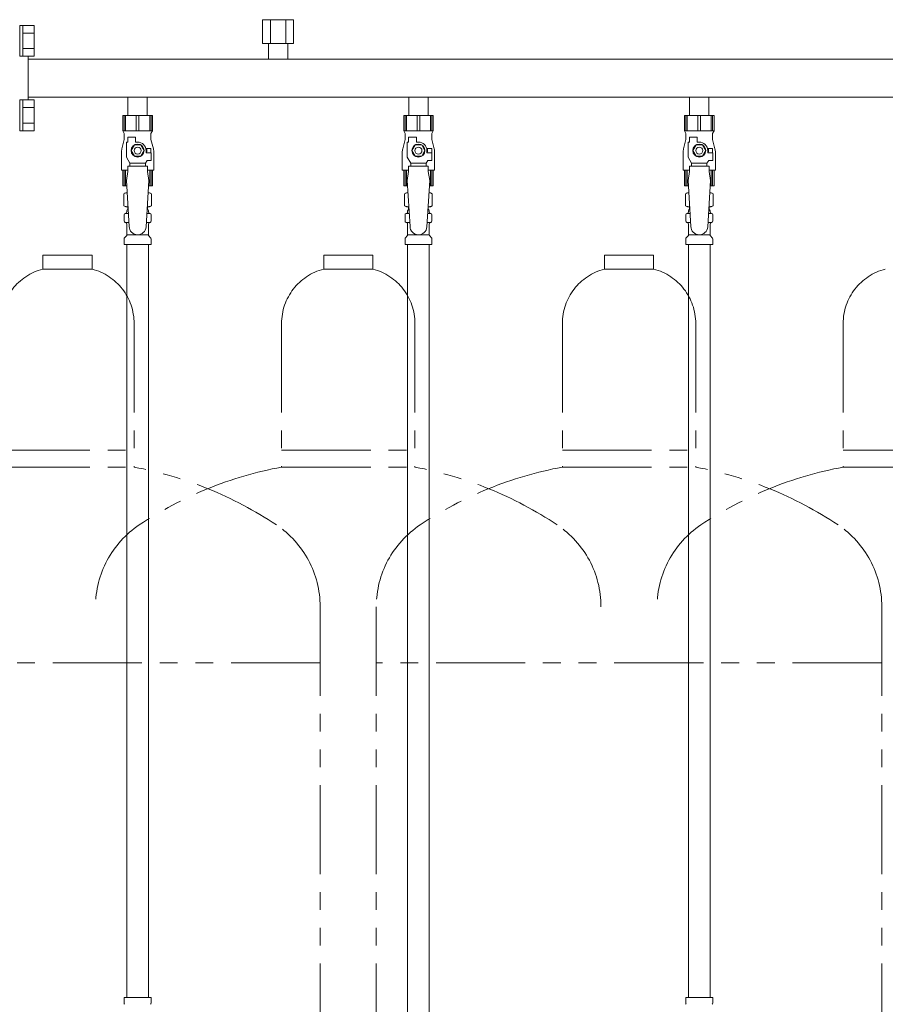
# Model space of a CAD drawing. Units: millimetres. Extents: x 4887 to 17109, y 568 to 8687.
# Drawn here: x 7825 to 8442, y 1559 to 2260 of the extents above; entities that cross this region are included whole.
import ezdxf

# ---------------------------------------------------------------- set-up
doc = ezdxf.new("R2010")
doc.units = ezdxf.units.MM
doc.linetypes.add('PHANTOM', pattern=[63.5, 31.75, -6.35, 6.35, -6.35, 6.35, -6.35])
doc.linetypes.add('実線', pattern=[0])
for name, color, linetype in [('0-2', 7, 'Continuous'), ('CSLAYER17', 7, 'Continuous'), ('ガス管', 7, 'Continuous')]:
    doc.layers.add(name, color=color, linetype=linetype)
doc.layers.add('図面枠', color=7, linetype='Continuous', lineweight=50)

msp = doc.modelspace()

# ---------------------------------------------------------------- linework, layer by layer
at = {"color": 3, "linetype": 'Continuous', "lineweight": 9}
for p, q in [((7827.32, 2255.62), (7825.02, 2255.62)), ((7825.02, 2233.62), (7825.02, 2255.62)), ((7827.32, 2255.62), (7827.32, 2233.62)), ((7835.32, 2255.59), (7827.32, 2255.59)), ((7835.32, 2255.59), (7835.32, 2233.65)), ((7835.32, 2250.11), (7827.32, 2250.11)), ((7835.32, 2239.14), (7827.32, 2239.14)), ((7827.32, 2233.62), (7825.02, 2233.62)), ((7835.32, 2233.65), (7827.32, 2233.65)), ((7827.32, 2202.59), (7825.02, 2202.59)), ((7825.02, 2180.59), (7825.02, 2202.59)), ((7827.32, 2202.59), (7827.32, 2180.59)), ((7835.32, 2202.56), (7827.32, 2202.56)), ((7835.32, 2202.56), (7835.32, 2180.62)), ((7835.32, 2197.08), (7827.32, 2197.08)), ((7827.32, 2180.59), (7825.02, 2180.59)), ((7835.32, 2186.11), (7827.32, 2186.11)), ((7835.32, 2180.62), (7827.32, 2180.62))]:
    msp.add_line(p, q, dxfattribs=at)
at = {"color": 4, "linetype": 'PHANTOM', "lineweight": 9, "ltscale": 2}
for p, q in [((7876.52, 2092.11), (7841.52, 2092.11)), ((7841.52, 2092.11), (7841.52, 2082.11)), ((7876.52, 2092.11), (7876.52, 2082.11)), ((8076.52, 2092.11), (8041.52, 2092.11)), ((8041.52, 2092.11), (8041.52, 2082.11)), ((8076.52, 2092.11), (8076.52, 2082.11)), ((8276.52, 2092.11), (8241.52, 2092.11)), ((8241.52, 2092.11), (8241.52, 2082.11)), ((8276.52, 2092.11), (8276.52, 2082.11)), ((7876.52, 2082.11), (7841.52, 2082.11)), ((8076.52, 2082.11), (8041.52, 2082.11)), ((8276.52, 2082.11), (8241.52, 2082.11)), ((7906.52, 2043.38), (7906.52, 1941.11)), ((8011.52, 2043.38), (8011.52, 1941.11)), ((8106.52, 2043.38), (8106.52, 1941.11)), ((8211.52, 2043.38), (8211.52, 1941.11)), ((8306.52, 2043.38), (8306.52, 1941.11)), ((8411.52, 2043.38), (8411.52, 1941.11)), ((7811.52, 1953.11), (7906.52, 1953.11)), ((8011.52, 1953.11), (8106.52, 1953.11)), ((8211.52, 1953.11), (8306.52, 1953.11)), ((8411.52, 1953.11), (8506.52, 1953.11)), ((7811.52, 1941.11), (7906.52, 1941.11)), ((8011.52, 1941.11), (8106.52, 1941.11)), ((8211.52, 1941.11), (8306.52, 1941.11)), ((8411.52, 1941.11), (8506.52, 1941.11)), ((8039.02, 1841.68), (8039.02, 1131.87)), ((8079.02, 1841.68), (8079.02, 1130.32)), ((8439.02, 1841.68), (8439.02, 800.15)), ((8039.02, 1801.68), (7691.24, 1801.68)), ((8439.02, 1801.68), (8079.02, 1801.68))]:
    msp.add_line(p, q, dxfattribs=at)
for centre, radius, start, end in [((7851.52, 2043.38), 40, 104.47751, 180), ((7866.52, 2043.38), 40, 0, 75.52249), ((8051.52, 2043.38), 40, 104.47751, 180), ((8066.52, 2043.38), 40, 0, 75.52249), ((8251.52, 2043.38), 40, 104.47751, 180), ((8266.52, 2043.38), 40, 0, 75.52249), ((8451.52, 2043.38), 40, 104.47751, 180), ((7856.52, 1672.83), 272.9, 56.32678, 79.44286), ((8061.52, 1672.83), 272.9, 100.55714, 123.67322), ((8056.52, 1672.83), 272.9, 56.32678, 79.44286), ((8261.52, 1672.83), 272.9, 100.55714, 123.67322), ((8256.52, 1672.83), 272.9, 56.32678, 79.44286), ((8461.52, 1672.83), 272.9, 100.55714, 123.67322), ((7949.02, 1841.68), 70, 123.67322, 180), ((7969.02, 1841.68), 70, 0, 56.32678), ((8149.02, 1841.68), 70, 123.67322, 180), ((8169.02, 1841.68), 70, 0, 56.32678), ((8349.02, 1841.68), 70, 123.67322, 180), ((8369.02, 1841.68), 70, 0, 56.32678)]:
    msp.add_arc(centre, radius, start, end, dxfattribs=at)
at = {"layer": '0-2', "color": 6, "linetype": 'Continuous', "lineweight": 9}
for p, q in [((7919.52, 2191.51), (7898.52, 2191.51)), ((7898.52, 2191.51), (7898.52, 2180.51)), ((7899.49, 2191.51), (7899.49, 2180.51)), ((7900.43, 2191.51), (7900.43, 2180.51)), ((7908.08, 2191.51), (7908.08, 2180.51)), ((7909.96, 2191.51), (7909.96, 2180.51)), ((7917.61, 2191.51), (7917.61, 2180.51)), ((7918.55, 2191.51), (7918.55, 2180.51)), ((7919.52, 2191.51), (7919.52, 2180.51)), ((8119.52, 2191.51), (8098.52, 2191.51)), ((8098.52, 2191.51), (8098.52, 2180.51)), ((8099.49, 2191.51), (8099.49, 2180.51)), ((8100.43, 2191.51), (8100.43, 2180.51)), ((8108.08, 2191.51), (8108.08, 2180.51)), ((8109.96, 2191.51), (8109.96, 2180.51)), ((8117.61, 2191.51), (8117.61, 2180.51)), ((8118.55, 2191.51), (8118.55, 2180.51)), ((8119.52, 2191.51), (8119.52, 2180.51)), ((8319.52, 2191.51), (8298.52, 2191.51)), ((8298.52, 2191.51), (8298.52, 2180.51)), ((8299.49, 2191.51), (8299.49, 2180.51)), ((8300.43, 2191.51), (8300.43, 2180.51)), ((8308.08, 2191.51), (8308.08, 2180.51)), ((8309.96, 2191.51), (8309.96, 2180.51)), ((8317.61, 2191.51), (8317.61, 2180.51)), ((8318.55, 2191.51), (8318.55, 2180.51)), ((8319.52, 2191.51), (8319.52, 2180.51)), ((7899.52, 2174.51), (7897.82, 2167.7)), ((7919.52, 2180.51), (7898.52, 2180.51)), ((7898.52, 2180.51), (7899.52, 2178.78)), ((7899.52, 2178.78), (7899.52, 2174.51)), ((7902.02, 2172.51), (7902.02, 2176.11)), ((7902.02, 2176.11), (7907.52, 2176.11)), ((7907.52, 2172.51), (7907.52, 2176.11)), ((7919.52, 2180.51), (7918.52, 2178.78)), ((7918.52, 2178.78), (7918.52, 2174.51)), ((7918.52, 2174.51), (7920.22, 2167.7)), ((8099.52, 2174.51), (8097.82, 2167.7)), ((8119.52, 2180.51), (8098.52, 2180.51)), ((8098.52, 2180.51), (8099.52, 2178.78)), ((8099.52, 2178.78), (8099.52, 2174.51)), ((8102.02, 2172.51), (8102.02, 2176.11)), ((8102.02, 2176.11), (8107.52, 2176.11)), ((8107.52, 2172.51), (8107.52, 2176.11)), ((8119.52, 2180.51), (8118.52, 2178.78)), ((8118.52, 2178.78), (8118.52, 2174.51)), ((8118.52, 2174.51), (8120.22, 2167.7)), ((8299.52, 2174.51), (8297.82, 2167.7)), ((8319.52, 2180.51), (8298.52, 2180.51)), ((8298.52, 2180.51), (8299.52, 2178.78)), ((8299.52, 2178.78), (8299.52, 2174.51)), ((8302.02, 2172.51), (8302.02, 2176.11)), ((8302.02, 2176.11), (8307.52, 2176.11)), ((8307.52, 2172.51), (8307.52, 2176.11)), ((8319.52, 2180.51), (8318.52, 2178.78)), ((8318.52, 2178.78), (8318.52, 2174.51)), ((8318.52, 2174.51), (8320.22, 2167.7)), ((7901.02, 2161.76), (7901.02, 2172.51)), ((7902.02, 2172.51), (7901.02, 2172.51)), ((7906.71, 2170.51), (7904.4, 2166.51)), ((7911.33, 2170.51), (7906.71, 2170.51)), ((7909.02, 2172.51), (7907.52, 2172.51)), ((7913.64, 2166.51), (7911.33, 2170.51)), ((7918.52, 2168.01), (7914.83, 2168.01)), ((7918.52, 2168.01), (7918.52, 2165.01)), ((8101.02, 2161.76), (8101.02, 2172.51)), ((8102.02, 2172.51), (8101.02, 2172.51)), ((8106.71, 2170.51), (8104.4, 2166.51)), ((8111.33, 2170.51), (8106.71, 2170.51)), ((8109.02, 2172.51), (8107.52, 2172.51)), ((8113.64, 2166.51), (8111.33, 2170.51)), ((8118.52, 2168.01), (8114.83, 2168.01)), ((8118.52, 2168.01), (8118.52, 2165.01)), ((8301.02, 2161.76), (8301.02, 2172.51)), ((8302.02, 2172.51), (8301.02, 2172.51)), ((8306.71, 2170.51), (8304.4, 2166.51)), ((8311.33, 2170.51), (8306.71, 2170.51)), ((8309.02, 2172.51), (8307.52, 2172.51)), ((8313.64, 2166.51), (8311.33, 2170.51)), ((8318.52, 2168.01), (8314.83, 2168.01)), ((8318.52, 2168.01), (8318.52, 2165.01)), ((7897.52, 2165.28), (7897.52, 2152.51)), ((7903.52, 2157.43), (7901.02, 2161.76)), ((7904.4, 2166.51), (7906.71, 2162.51)), ((7906.71, 2162.51), (7911.33, 2162.51)), ((7911.33, 2162.51), (7913.64, 2166.51)), ((7915.02, 2166.51), (7915.02, 2165.01)), ((7918.62, 2165.01), (7915.02, 2165.01)), ((7918.62, 2159.51), (7918.62, 2165.01)), ((7920.52, 2165.28), (7920.52, 2152.51)), ((8097.52, 2165.28), (8097.52, 2152.51)), ((8103.52, 2157.43), (8101.02, 2161.76)), ((8104.4, 2166.51), (8106.71, 2162.51)), ((8106.71, 2162.51), (8111.33, 2162.51)), ((8111.33, 2162.51), (8113.64, 2166.51)), ((8115.02, 2166.51), (8115.02, 2165.01)), ((8118.62, 2165.01), (8115.02, 2165.01)), ((8118.62, 2159.51), (8118.62, 2165.01)), ((8120.52, 2165.28), (8120.52, 2152.51)), ((8297.52, 2165.28), (8297.52, 2152.51)), ((8303.52, 2157.43), (8301.02, 2161.76)), ((8304.4, 2166.51), (8306.71, 2162.51)), ((8306.71, 2162.51), (8311.33, 2162.51)), ((8311.33, 2162.51), (8313.64, 2166.51)), ((8315.02, 2166.51), (8315.02, 2165.01)), ((8318.62, 2165.01), (8315.02, 2165.01)), ((8318.62, 2159.51), (8318.62, 2165.01)), ((8320.52, 2165.28), (8320.52, 2152.51)), ((7902.02, 2151.51), (7902.02, 2155.51)), ((7916.02, 2155.51), (7902.02, 2155.51)), ((7903.52, 2155.51), (7903.52, 2157.43)), ((7903.52, 2157.43), (7914.52, 2157.43)), ((7914.52, 2157.43), (7915.72, 2159.51)), ((7914.52, 2155.51), (7914.52, 2157.43)), ((7918.62, 2159.51), (7915.72, 2159.51)), ((7916.02, 2151.51), (7916.02, 2155.51)), ((8102.02, 2151.51), (8102.02, 2155.51)), ((8116.02, 2155.51), (8102.02, 2155.51)), ((8103.52, 2155.51), (8103.52, 2157.43)), ((8103.52, 2157.43), (8114.52, 2157.43)), ((8114.52, 2157.43), (8115.72, 2159.51)), ((8114.52, 2155.51), (8114.52, 2157.43)), ((8118.62, 2159.51), (8115.72, 2159.51)), ((8116.02, 2151.51), (8116.02, 2155.51)), ((8302.02, 2151.51), (8302.02, 2155.51)), ((8316.02, 2155.51), (8302.02, 2155.51)), ((8303.52, 2155.51), (8303.52, 2157.43)), ((8303.52, 2157.43), (8314.52, 2157.43)), ((8314.52, 2157.43), (8315.72, 2159.51)), ((8314.52, 2155.51), (8314.52, 2157.43)), ((8318.62, 2159.51), (8315.72, 2159.51)), ((8316.02, 2151.51), (8316.02, 2155.51)), ((7902.02, 2152.51), (7897.52, 2152.51)), ((7898.52, 2141.51), (7898.52, 2152.51)), ((7899.49, 2141.51), (7899.49, 2152.51)), ((7900.43, 2141.51), (7900.43, 2152.51)), ((7902.02, 2151.51), (7901.02, 2145.31)), ((7920.52, 2152.51), (7916.02, 2152.51)), ((7916.02, 2151.51), (7917.02, 2145.31)), ((7917.61, 2141.51), (7917.61, 2152.51)), ((7918.55, 2141.51), (7918.55, 2152.51)), ((7919.52, 2141.51), (7919.52, 2152.51)), ((8102.02, 2152.51), (8097.52, 2152.51)), ((8098.52, 2141.51), (8098.52, 2152.51)), ((8099.49, 2141.51), (8099.49, 2152.51)), ((8100.43, 2141.51), (8100.43, 2152.51)), ((8102.02, 2151.51), (8101.02, 2145.31)), ((8120.52, 2152.51), (8116.02, 2152.51)), ((8116.02, 2151.51), (8117.02, 2145.31)), ((8117.61, 2141.51), (8117.61, 2152.51)), ((8118.55, 2141.51), (8118.55, 2152.51)), ((8119.52, 2141.51), (8119.52, 2152.51)), ((8302.02, 2152.51), (8297.52, 2152.51)), ((8298.52, 2141.51), (8298.52, 2152.51)), ((8299.49, 2141.51), (8299.49, 2152.51)), ((8300.43, 2141.51), (8300.43, 2152.51)), ((8302.02, 2151.51), (8301.02, 2145.31)), ((8320.52, 2152.51), (8316.02, 2152.51)), ((8316.02, 2151.51), (8317.02, 2145.31)), ((8317.61, 2141.51), (8317.61, 2152.51)), ((8318.55, 2141.51), (8318.55, 2152.51)), ((8319.52, 2141.51), (8319.52, 2152.51)), ((7901.25, 2141.51), (7898.52, 2141.51)), ((7919.52, 2141.51), (7916.79, 2141.51)), ((8101.25, 2141.51), (8098.52, 2141.51)), ((8119.52, 2141.51), (8116.79, 2141.51)), ((8301.25, 2141.51), (8298.52, 2141.51)), ((8319.52, 2141.51), (8316.79, 2141.51))]:
    msp.add_line(p, q, dxfattribs=at)
for centre, radius in [((7909.02, 2166.51), 4.62), ((7909.02, 2166.51), 2.5), ((8109.02, 2166.51), 4.62), ((8109.02, 2166.51), 2.5), ((8309.02, 2166.51), 4.62), ((8309.02, 2166.51), 2.5)]:
    msp.add_circle(centre, radius, dxfattribs=at)
for centre, radius, start, end in [((7907.52, 2165.28), 10, 165.96376, 180), ((7909.02, 2166.51), 6, 0, 90), ((7909.02, 2166.51), 6.5, 346.65764, 13.34236), ((7910.52, 2165.28), 10, 0, 14.03624), ((8107.52, 2165.28), 10, 165.96376, 180), ((8109.02, 2166.51), 6, 0, 90), ((8109.02, 2166.51), 6.5, 346.65764, 13.34236), ((8110.52, 2165.28), 10, 0, 14.03624), ((8307.52, 2165.28), 10, 165.96376, 180), ((8309.02, 2166.51), 6, 0, 90), ((8309.02, 2166.51), 6.5, 346.65764, 13.34236), ((8310.52, 2165.28), 10, 0, 14.03624)]:
    msp.add_arc(centre, radius, start, end, dxfattribs=at)
at = {"layer": 'CSLAYER17', "color": 6, "lineweight": 9}
for p, q in [((7898.52, 2191.51), (7919.52, 2191.51)), ((8098.52, 2191.51), (8119.52, 2191.51)), ((8298.52, 2191.51), (8319.52, 2191.51))]:
    msp.add_line(p, q, dxfattribs=at)
at = {"layer": 'ガス管', "color": 6, "linetype": '実線', "lineweight": 9, "ltscale": 0.001}
for p, q in [((8019.99, 2259.71), (7998.05, 2259.71)), ((7998.05, 2259.71), (7998.05, 2242.71)), ((8003.54, 2259.71), (8003.54, 2242.71)), ((8014.5, 2259.71), (8014.5, 2242.71)), ((8019.99, 2259.71), (8019.99, 2242.71)), ((8019.99, 2242.71), (7998.05, 2242.71)), ((8002.12, 2242.71), (8002.12, 2231.71)), ((8015.92, 2242.71), (8015.92, 2231.71)), ((7831.02, 2202.56), (7831.02, 2233.65)), ((8787.02, 2231.71), (7831.02, 2231.71)), ((8787.02, 2204.51), (7831.02, 2204.51)), ((7902.12, 2204.51), (7902.12, 2191.51)), ((7915.92, 2204.51), (7915.92, 2191.51)), ((8102.12, 2204.51), (8102.12, 2191.51)), ((8115.92, 2204.51), (8115.92, 2191.51)), ((8302.12, 2204.51), (8302.12, 2191.51)), ((8315.92, 2204.51), (8315.92, 2191.51)), ((7902.12, 2191.51), (7915.92, 2191.51)), ((8102.12, 2191.51), (8115.92, 2191.51)), ((8302.12, 2191.51), (8315.92, 2191.51)), ((7901.02, 2145.31), (7903.02, 2112.51)), ((7917.02, 2145.31), (7915.01, 2112.14)), ((8101.02, 2145.31), (8103.02, 2112.51)), ((8117.02, 2145.31), (8115.01, 2112.14)), ((8301.02, 2145.31), (8303.02, 2112.51)), ((8317.02, 2145.31), (8315.01, 2112.14)), ((7899.2, 2135.75), (7900.52, 2136.51)), ((7899.2, 2135.75), (7899.2, 2127.27)), ((7900.52, 2136.51), (7901.56, 2136.51)), ((7900.52, 2136.51), (7901.56, 2136.51)), ((7916.49, 2136.51), (7917.52, 2136.51)), ((7916.49, 2136.51), (7917.52, 2136.51)), ((7918.83, 2135.75), (7917.52, 2136.51)), ((7918.83, 2135.75), (7918.83, 2127.27)), ((8099.2, 2135.75), (8100.52, 2136.51)), ((8099.2, 2135.75), (8099.2, 2127.27)), ((8100.52, 2136.51), (8101.56, 2136.51)), ((8100.52, 2136.51), (8101.56, 2136.51)), ((8116.49, 2136.51), (8117.52, 2136.51)), ((8116.49, 2136.51), (8117.52, 2136.51)), ((8118.83, 2135.75), (8117.52, 2136.51)), ((8118.83, 2135.75), (8118.83, 2127.27)), ((8299.2, 2135.75), (8300.52, 2136.51)), ((8299.2, 2135.75), (8299.2, 2127.27)), ((8300.52, 2136.51), (8301.56, 2136.51)), ((8300.52, 2136.51), (8301.56, 2136.51)), ((8316.49, 2136.51), (8317.52, 2136.51)), ((8316.49, 2136.51), (8317.52, 2136.51)), ((8318.83, 2135.75), (8317.52, 2136.51)), ((8318.83, 2135.75), (8318.83, 2127.27)), ((7899.2, 2127.27), (7900.52, 2126.51)), ((7900.52, 2126.51), (7902.17, 2126.51)), ((7902.02, 2126.01), (7902.02, 2124.51)), ((7902.02, 2124.51), (7902.29, 2124.51)), ((7915.76, 2124.51), (7916.02, 2124.51)), ((7915.88, 2126.51), (7917.52, 2126.51)), ((7916.02, 2126.01), (7916.02, 2124.51)), ((7918.83, 2127.27), (7917.52, 2126.51)), ((8099.2, 2127.27), (8100.52, 2126.51)), ((8100.52, 2126.51), (8102.17, 2126.51)), ((8102.02, 2126.01), (8102.02, 2124.51)), ((8102.02, 2124.51), (8102.29, 2124.51)), ((8115.76, 2124.51), (8116.02, 2124.51)), ((8115.88, 2126.51), (8117.52, 2126.51)), ((8116.02, 2126.01), (8116.02, 2124.51)), ((8118.83, 2127.27), (8117.52, 2126.51)), ((8299.2, 2127.27), (8300.52, 2126.51)), ((8300.52, 2126.51), (8302.17, 2126.51)), ((8302.02, 2126.01), (8302.02, 2124.51)), ((8302.02, 2124.51), (8302.29, 2124.51)), ((8315.76, 2124.51), (8316.02, 2124.51)), ((8315.88, 2126.51), (8317.52, 2126.51)), ((8316.02, 2126.01), (8316.02, 2124.51)), ((8318.83, 2127.27), (8317.52, 2126.51)), ((7899.47, 2116.27), (7899.47, 2120.74)), ((7900.21, 2121.71), (7900.58, 2121.81)), ((7900.58, 2121.81), (7902.45, 2121.81)), ((7901.32, 2122.77), (7901.32, 2123.51)), ((7915.59, 2121.81), (7917.46, 2121.81)), ((7916.72, 2122.77), (7916.72, 2123.51)), ((7917.83, 2121.71), (7917.46, 2121.81)), ((7918.57, 2116.27), (7918.57, 2120.74)), ((8099.47, 2116.27), (8099.47, 2120.74)), ((8100.21, 2121.71), (8100.58, 2121.81)), ((8100.58, 2121.81), (8102.45, 2121.81)), ((8101.32, 2122.77), (8101.32, 2123.51)), ((8115.59, 2121.81), (8117.46, 2121.81)), ((8116.72, 2122.77), (8116.72, 2123.51)), ((8117.83, 2121.71), (8117.46, 2121.81)), ((8118.57, 2116.27), (8118.57, 2120.74)), ((8299.47, 2116.27), (8299.47, 2120.74)), ((8300.21, 2121.71), (8300.58, 2121.81)), ((8300.58, 2121.81), (8302.45, 2121.81)), ((8301.32, 2122.77), (8301.32, 2123.51)), ((8315.59, 2121.81), (8317.46, 2121.81)), ((8316.72, 2122.77), (8316.72, 2123.51)), ((8317.83, 2121.71), (8317.46, 2121.81)), ((8318.57, 2116.27), (8318.57, 2120.74)), ((7900.21, 2115.3), (7900.58, 2115.21)), ((7900.58, 2115.21), (7902.85, 2115.21)), ((7901.32, 2106.42), (7901.32, 2114.24)), ((7915.19, 2115.21), (7917.46, 2115.21)), ((7916.72, 2106.42), (7916.72, 2114.24)), ((7917.83, 2115.3), (7917.46, 2115.21)), ((8100.21, 2115.3), (8100.58, 2115.21)), ((8100.58, 2115.21), (8102.85, 2115.21)), ((8101.32, 2106.42), (8101.32, 2114.24)), ((8115.19, 2115.21), (8117.46, 2115.21)), ((8116.72, 2106.42), (8116.72, 2114.24)), ((8117.83, 2115.3), (8117.46, 2115.21)), ((8300.21, 2115.3), (8300.58, 2115.21)), ((8300.58, 2115.21), (8302.85, 2115.21)), ((8301.32, 2106.42), (8301.32, 2114.24)), ((8315.19, 2115.21), (8317.46, 2115.21)), ((8316.72, 2106.42), (8316.72, 2114.24)), ((8317.83, 2115.3), (8317.46, 2115.21)), ((7899.47, 2099.51), (7899.47, 2103.74)), ((7899.76, 2104.45), (7901.03, 2105.71)), ((7901.32, 2106.42), (7916.72, 2106.42)), ((7918.28, 2104.45), (7917.01, 2105.71)), ((7918.57, 2099.51), (7918.57, 2103.74)), ((8099.47, 2099.51), (8099.47, 2103.74)), ((8099.76, 2104.45), (8101.03, 2105.71)), ((8101.32, 2106.42), (8116.72, 2106.42)), ((8118.28, 2104.45), (8117.01, 2105.71)), ((8118.57, 2099.51), (8118.57, 2103.74)), ((8299.47, 2099.51), (8299.47, 2103.74)), ((8299.76, 2104.45), (8301.03, 2105.71)), ((8301.32, 2106.42), (8316.72, 2106.42)), ((8318.28, 2104.45), (8317.01, 2105.71)), ((8318.57, 2099.51), (8318.57, 2103.74)), ((7899.47, 2099.51), (7918.57, 2099.51)), ((7901.27, 2099.51), (7901.27, 1563.51)), ((7916.77, 2099.51), (7916.77, 1563.51)), ((8099.47, 2099.51), (8118.57, 2099.51)), ((8101.27, 2099.51), (8101.27, 1163.51)), ((8116.77, 2099.51), (8116.77, 1163.51)), ((8299.47, 2099.51), (8318.57, 2099.51)), ((8301.27, 2099.51), (8301.27, 1563.51)), ((8316.77, 2099.51), (8316.77, 1563.51)), ((7899.47, 1563.51), (7918.57, 1563.51)), ((7899.47, 1563.51), (7899.47, 1559.27)), ((7918.57, 1563.51), (7918.57, 1559.27)), ((8299.47, 1563.51), (8318.57, 1563.51)), ((8299.47, 1563.51), (8299.47, 1559.27)), ((8299.47, 1563.51), (8318.57, 1563.51)), ((8299.47, 1563.51), (8299.47, 1559.27)), ((8318.57, 1563.51), (8318.57, 1559.27)), ((8318.57, 1563.51), (8318.57, 1559.27))]:
    msp.add_line(p, q, dxfattribs=at)
for centre, radius, start, end in [((7901.66, 2132.16), 4.34, 91.34717, 115.61576), ((7916.38, 2132.16), 4.34, 64.38424, 88.61387), ((8101.66, 2132.16), 4.34, 91.34717, 115.61576), ((8116.38, 2132.16), 4.34, 64.38424, 88.61387), ((8301.66, 2132.16), 4.34, 91.34717, 115.61576), ((8316.38, 2132.16), 4.34, 64.38424, 88.61387), ((7901.66, 2130.85), 4.34, 244.38424, 276.68433), ((7902.32, 2123.51), 1, 89.99999, 180), ((7901.52, 2126.01), 0.5, 360, 90), ((7915.72, 2123.51), 1, 360, 90.00001), ((7916.38, 2130.85), 4.34, 263.39882, 295.61576), ((7916.52, 2126.01), 0.5, 90, 180), ((8101.66, 2130.85), 4.34, 244.38424, 276.68433), ((8102.32, 2123.51), 1, 89.99999, 180), ((8101.52, 2126.01), 0.5, 360, 90), ((8115.72, 2123.51), 1, 360, 90.00001), ((8116.38, 2130.85), 4.34, 263.39882, 295.61576), ((8116.52, 2126.01), 0.5, 90, 180), ((8301.66, 2130.85), 4.34, 244.38424, 276.68433), ((8302.32, 2123.51), 1, 89.99999, 180), ((8301.52, 2126.01), 0.5, 360, 90), ((8315.72, 2123.51), 1, 360, 90.00001), ((8316.38, 2130.85), 4.34, 263.39882, 295.61576), ((8316.52, 2126.01), 0.5, 90, 180), ((7900.47, 2120.74), 1, 105.00001, 180), ((7900.32, 2122.77), 1, 285.00001, 360), ((7901.36, 2122.81), 0.612, 89.99999, 90.16865), ((7917.72, 2122.77), 1, 180, 254.99999), ((7917.57, 2120.74), 1, 360, 74.99999), ((8100.47, 2120.74), 1, 105.00001, 180), ((8100.32, 2122.77), 1, 285.00001, 360), ((8101.36, 2122.81), 0.612, 89.99999, 90.16865), ((8117.72, 2122.77), 1, 180, 254.99999), ((8117.57, 2120.74), 1, 360, 74.99999), ((8300.47, 2120.74), 1, 105.00001, 180), ((8300.32, 2122.77), 1, 285.00001, 360), ((8301.36, 2122.81), 0.612, 89.99999, 90.16865), ((8317.72, 2122.77), 1, 180, 254.99999), ((8317.57, 2120.74), 1, 360, 74.99999), ((7900.47, 2116.27), 1, 180, 254.99999), ((7900.32, 2114.24), 1, 360, 74.99999), ((7909.02, 2112.51), 6, 180, 356.52979), ((7917.72, 2114.24), 1, 105.00001, 180), ((7917.57, 2116.27), 1, 285.00001, 360), ((8100.47, 2116.27), 1, 180, 254.99999), ((8100.32, 2114.24), 1, 360, 74.99999), ((8109.02, 2112.51), 6, 180, 356.52979), ((8117.72, 2114.24), 1, 105.00001, 180), ((8117.57, 2116.27), 1, 285.00001, 360), ((8300.47, 2116.27), 1, 180, 254.99999), ((8300.32, 2114.24), 1, 360, 74.99999), ((8309.02, 2112.51), 6, 180, 356.52979), ((8317.72, 2114.24), 1, 105.00001, 180), ((8317.57, 2116.27), 1, 285.00001, 360), ((7900.47, 2103.74), 1, 135, 180), ((7900.32, 2106.42), 1, 315, 360), ((7917.72, 2106.42), 1, 180, 225), ((7917.57, 2103.74), 1, 360, 45), ((8100.47, 2103.74), 1, 135, 180), ((8100.32, 2106.42), 1, 315, 360), ((8117.72, 2106.42), 1, 180, 225), ((8117.57, 2103.74), 1, 360, 45), ((8300.47, 2103.74), 1, 135, 180), ((8300.32, 2106.42), 1, 315, 360), ((8317.72, 2106.42), 1, 180, 225), ((8317.57, 2103.74), 1, 360, 45), ((7900.47, 1559.27), 1, 180, 225), ((7917.57, 1559.27), 1, 315, 0), ((8300.47, 1559.27), 1, 180, 225), ((8300.47, 1559.27), 1, 180, 225), ((8317.57, 1559.27), 1, 315, 0), ((8317.57, 1559.27), 1, 315, 0)]:
    msp.add_arc(centre, radius, start, end, dxfattribs=at)
at = {"layer": '図面枠', "lineweight": 9, "ltscale": 0.5}
msp.add_line((8002.12, 2231.71), (8015.92, 2231.71), dxfattribs=at)

doc.saveas('drawing.dxf')
